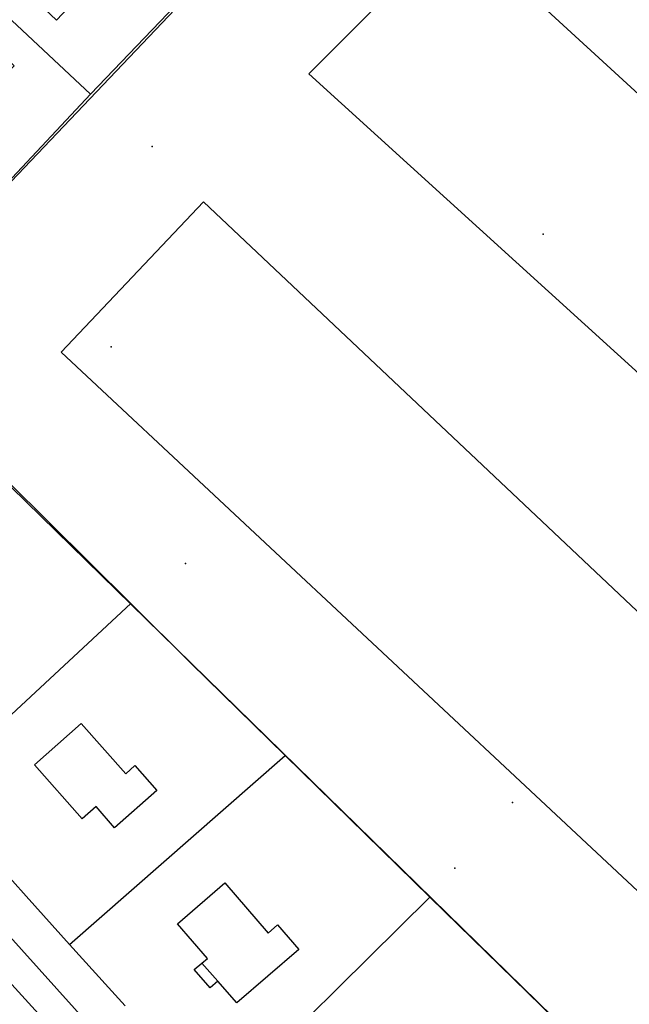
# Model space of a CAD drawing. Extents: x 2360757 to 2364152, y 4852792 to 4855644.
# Drawn here: x 2362548 to 2362633, y 4854638 to 4854776 of the extents above; entities that cross this region are included whole.
import ezdxf

# ---------------------------------------------------------------- set-up
doc = ezdxf.new("R2010")
doc.units = 0
for name, color, linetype in [('AC_VEI', 7, 'CONTINUOUS'), ('AR_STR', 7, 'CONTINUOUS'), ('EDIFIC', 7, 'CONTINUOUS'), ('EDIFICI1_SHP', 1, 'CONTINUOUS'), ('EL_DIV_PARTE1', 7, 'CONTINUOUS'), ('EL_STR', 7, 'CONTINUOUS'), ('ISOLATO', 7, 'CONTINUOUS'), ('MN_EDI_VOL', 7, 'CONTINUOUS'), ('MN_UVOL', 7, 'CONTINUOUS'), ('PT_QUO_PARTE_2', 7, 'CONTINUOUS'), ('THEME37_SHP', 4, 'CONTINUOUS'), ('TP_STR', 7, 'CONTINUOUS'), ('UN_VOL', 7, 'CONTINUOUS')]:
    doc.layers.add(name, color=color, linetype=linetype)

msp = doc.modelspace()

# ---------------------------------------------------------------- linework, layer by layer
at = {"layer": 'AC_VEI', "color": 7, "linetype": 'CONTINUOUS'}
for points in [[(2362481.37, 4854728.31, 10.09), (2362488.72, 4854719.91, 10.13), (2362500.18, 4854706.23, 10.14), (2362511.14, 4854694.31, 10.25), (2362512.99, 4854692.3, 10.25), (2362519.75, 4854684.93, 10.33), (2362522.06, 4854682.43, 10.35), (2362522.88, 4854681.52, 10.35), (2362526.19, 4854677.88, 10.37), (2362526.57, 4854677.46, 10.38), (2362527.93, 4854675.97, 10.38), (2362535.04, 4854668.15, 10.44), (2362539.81, 4854662.91, 10.49), (2362541.98, 4854660.52, 10.51), (2362546.57, 4854655.42, 10.54), (2362548.49, 4854653.29, 10.55), (2362554.58, 4854646.53, 10.6), (2362560.01, 4854640.51, 10.64), (2362562.35, 4854637.92, 10.67)], [(2362581.84, 4854602.04, 11.3), (2362540.27, 4854647.68, 10.63), (2362532.25, 4854656.51, 10.55), (2362523.41, 4854666.27, 10.44), (2362516.49, 4854673.21, 10.35), (2362516.97, 4854673.71, 10.37), (2362516.93, 4854674.61, 10.36), (2362505.13, 4854687.73, 10.37), (2362501.88, 4854692, 10.37), (2362491.59, 4854705.63, 10.21), (2362490.54, 4854705.93, 10.23), (2362490.12, 4854705.52, 10.24), (2362484.22, 4854711.72, 10.29), (2362485.25, 4854712.63, 10.24), (2362485.34, 4854713.77, 10.23), (2362481.12, 4854718.47, 10.22)]]:
    msp.add_polyline3d(points, dxfattribs=at)
at = {"layer": 'AR_STR', "color": 7, "linetype": 'CONTINUOUS'}
for points in [[(2362481.47, 4854732.36, 10.03), (2362490.01, 4854722.43, 10.09), (2362502.25, 4854708.19, 10.11), (2362500.18, 4854706.23, 10.14), (2362511.14, 4854694.31, 10.25), (2362512.99, 4854692.3, 10.25), (2362519.75, 4854684.93, 10.33), (2362522.06, 4854682.43, 10.35), (2362522.88, 4854681.52, 10.35), (2362526.19, 4854677.88, 10.37), (2362526.57, 4854677.46, 10.38), (2362527.93, 4854675.97, 10.38), (2362535.04, 4854668.15, 10.44), (2362539.81, 4854662.91, 10.49), (2362541.98, 4854660.52, 10.51), (2362546.57, 4854655.42, 10.54), (2362548.49, 4854653.29, 10.55), (2362554.58, 4854646.53, 10.6), (2362560.01, 4854640.51, 10.64), (2362562.35, 4854637.92, 10.67)], [(2362581.84, 4854602.04, 11.3), (2362540.27, 4854647.68, 10.63), (2362532.25, 4854656.51, 10.55), (2362523.41, 4854666.27, 10.44), (2362516.49, 4854673.21, 10.37), (2362515.57, 4854672.25, 10.37), (2362514.54, 4854672.17, 10.37), (2362513.11, 4854673.52, 10.37), (2362513.32, 4854674.45, 10.36), (2362514.34, 4854675.36, 10.35), (2362490.16, 4854701.33, 10.31), (2362489.16, 4854700.32, 10.34), (2362488.32, 4854700.18, 10.36), (2362487.02, 4854701.68, 10.35), (2362486.93, 4854702.44, 10.34), (2362490.12, 4854705.52, 10.24), (2362484.22, 4854711.72, 10.27), (2362481.03, 4854708.9, 10.37), (2362480.87, 4854708.89, 10.37)]]:
    msp.add_polyline3d(points, dxfattribs=at)
at = {"layer": 'EDIFIC', "color": 7, "linetype": 'CONTINUOUS'}
msp.add_polyline3d([(2362482.94, 4854789.32, 9.21), (2362532.52, 4854841.85, 9.21), (2362576.12, 4854800.69, 9.21), (2362552.73, 4854775.92, 9.21), (2362531.1, 4854796.35, 9.21), (2362525.12, 4854790.01, 9.21), (2362546.79, 4854769.56, 9.21), (2362523.27, 4854744.63, 9.21), (2362482.77, 4854782.84, 9.21)], dxfattribs=at)
for points in [[(2362556.21, 4854677.45, 10.28), (2362562.43, 4854670.41, 10.28), (2362563.72, 4854671.56, 10.28), (2362566.78, 4854668.08, 10.28), (2362560.87, 4854662.87, 10.28), (2362558.27, 4854665.82, 10.28), (2362556.31, 4854664.1, 10.28), (2362549.65, 4854671.67, 10.28), (2362556.21, 4854677.45, 10.28)], [(2362573.1, 4854643.91, 10.49), (2362573.86, 4854644.58, 10.49), (2362569.68, 4854649.43, 10.49), (2362576.31, 4854655.14, 10.49), (2362582.37, 4854648.12, 10.49), (2362583.69, 4854649.25, 10.49), (2362586.64, 4854645.83, 10.49), (2362577.98, 4854638.37, 10.49), (2362575.32, 4854641.39, 10.49), (2362573.1, 4854643.91, 10.49)]]:
    msp.add_polyline3d(points, close=True, dxfattribs=at)
at = {"layer": 'EDIFICI1_SHP'}
for points in [[(2362588.06, 4854768.44), (2362608.65, 4854789.03), (2362703.24, 4854702.35), (2362698.2, 4854696.59), (2362705.06, 4854690.09), (2362710.57, 4854695.64), (2362768.25, 4854642.79), (2362750.19, 4854621.12), (2362691.72, 4854674.26), (2362698.56, 4854682.87), (2362691.31, 4854689.75), (2362684.15, 4854681.13), (2362588.06, 4854768.44)], [(2362553.4, 4854729.45), (2362573.34, 4854750.48), (2362666.42, 4854662.64), (2362647.64, 4854641.34), (2362553.4, 4854729.45)]]:
    msp.add_lwpolyline(points, close=True, dxfattribs=at)
at = {"layer": 'EL_DIV_PARTE1', "color": 7, "linetype": 'CONTINUOUS'}
for points in [[(2362502.25, 4854708.19, 10.34), (2362524.07, 4854729.93, 10.27), (2362525.26, 4854731.2, 10.27), (2362557.51, 4854765.59, 10.31), (2362583.4, 4854792.65, 9.8), (2362591.06, 4854800.75, 9.81), (2362622.54, 4854834.04, 9.86), (2362661.07, 4854873.95, 9.75)], [(2362557.51, 4854765.59, 10.31), (2362528.07, 4854793.14, 9.61)], [(2362607.07, 4854651.14, 11.81), (2362605.02, 4854653.14, 11.83), (2362584.75, 4854672.99, 11.79), (2362571.61, 4854685.86, 11.77), (2362563.15, 4854694.25, 11.77), (2362545.95, 4854711.29, 11.77), (2362532.31, 4854724.42, 11.37), (2362525.26, 4854731.2, 11.16)], [(2362535.04, 4854668.15, 11.66), (2362563.15, 4854694.25, 11.77)], [(2362554.58, 4854646.53, 11.67), (2362584.75, 4854672.99, 10.54)], [(2362548.49, 4854653.29, 11.66), (2362554.58, 4854646.53, 11.67), (2362560.01, 4854640.51, 11.67)], [(2362605.02, 4854653.14, 11.83), (2362575.2, 4854623.64, 11.79)], [(2362644.37, 4854600, 11.32), (2362651.65, 4854607.61, 11.24), (2362626.43, 4854632.23, 11.56), (2362607.07, 4854651.14, 11.81)]]:
    msp.add_polyline3d(points, dxfattribs=at)
at = {"layer": 'EL_STR', "color": 7, "linetype": 'CONTINUOUS'}
msp.add_polyline3d([(2362481.21, 4854722.11, 0), (2362497.94, 4854702.89, 0), (2362520.83, 4854676.06, 0), (2362524.29, 4854672, 0), (2362560.63, 4854631.57, 0), (2362589.42, 4854599.98, 0), (2362603.46, 4854583.01, 0)], dxfattribs=at)
at = {"layer": 'ISOLATO', "color": 7, "linetype": 'CONTINUOUS'}
for points in [[(2362562.35, 4854637.92, 10.67), (2362560.01, 4854640.51, 10.64), (2362554.58, 4854646.53, 10.6), (2362548.49, 4854653.29, 10.55), (2362546.57, 4854655.42, 10.54), (2362541.98, 4854660.52, 10.51), (2362539.81, 4854662.91, 10.49), (2362535.04, 4854668.15, 10.44), (2362527.93, 4854675.97, 10.38), (2362526.57, 4854677.46, 10.38), (2362526.19, 4854677.88, 10.37), (2362522.88, 4854681.52, 10.35), (2362522.06, 4854682.43, 10.35), (2362519.75, 4854684.93, 10.33), (2362512.99, 4854692.3, 10.25), (2362511.14, 4854694.31, 10.25), (2362500.18, 4854706.23, 10.14), (2362502.25, 4854708.19, 10.11), (2362490.01, 4854722.43, 10.09), (2362481.47, 4854732.36, 10.03)], [(2362480.87, 4854708.89, 10.37), (2362481.03, 4854708.9, 10.37), (2362484.22, 4854711.72, 10.27), (2362490.12, 4854705.52, 10.24), (2362486.93, 4854702.44, 10.34), (2362487.02, 4854701.68, 10.35), (2362488.32, 4854700.18, 10.36), (2362489.16, 4854700.32, 10.34), (2362490.16, 4854701.33, 10.31), (2362514.34, 4854675.36, 10.35), (2362513.32, 4854674.45, 10.36), (2362513.11, 4854673.52, 10.37), (2362514.54, 4854672.17, 10.37), (2362515.57, 4854672.25, 10.37), (2362516.49, 4854673.21, 10.37), (2362523.41, 4854666.27, 10.44), (2362532.25, 4854656.51, 10.55), (2362540.27, 4854647.68, 10.63), (2362581.84, 4854602.04, 11.3)]]:
    msp.add_polyline3d(points, dxfattribs=at)
at = {"layer": 'MN_EDI_VOL', "color": 7, "linetype": 'CONTINUOUS'}
msp.add_polyline3d([(2362573.1, 4854643.91, 10.61), (2362575.32, 4854641.39, 10.61), (2362574.23, 4854640.45, 10.61), (2362572.03, 4854643, 10.61), (2362573.1, 4854643.91, 10.61)], close=True, dxfattribs=at)
at = {"layer": 'MN_UVOL', "color": 7, "linetype": 'CONTINUOUS'}
msp.add_polyline3d([(2362573.1, 4854643.91, 10.61), (2362575.32, 4854641.39, 10.61), (2362574.23, 4854640.45, 10.61), (2362572.03, 4854643, 10.61), (2362573.1, 4854643.91, 10.61)], close=True, dxfattribs=at)
at = {"layer": 'PT_QUO_PARTE_2', "color": 7}
for p in [(2362566.11, 4854758.25, 9.61), (2362620.89, 4854745.95, 9.82), (2362560.37, 4854730.22, 9.9), (2362570.78, 4854699.86, 9.83), (2362616.59, 4854666.38, 9.98), (2362608.5, 4854657.2, 9.95)]:
    msp.add_point(p, dxfattribs=at)
at = {"layer": 'THEME37_SHP'}
msp.add_lwpolyline([(2362645.1, 4854532.84), (2362626.97, 4854553.21), (2362613.88, 4854568.13), (2362619.43, 4854573.93), (2362651.65, 4854607.61), (2362525.26, 4854731.2), (2362661.07, 4854873.95), (2362601.56, 4854930.04), (2362620.78, 4854949.6), (2362642.81, 4854969.89)], dxfattribs=at)
at = {"layer": 'TP_STR', "color": 7, "linetype": 'CONTINUOUS'}
for points in [[(2362481.47, 4854732.36, 10.03), (2362490.01, 4854722.43, 10.09), (2362502.25, 4854708.19, 10.11), (2362500.18, 4854706.23, 10.14), (2362511.14, 4854694.31, 10.25), (2362512.99, 4854692.3, 10.25), (2362519.75, 4854684.93, 10.33), (2362522.06, 4854682.43, 10.35), (2362522.88, 4854681.52, 10.35), (2362526.19, 4854677.88, 10.37), (2362526.57, 4854677.46, 10.38), (2362527.93, 4854675.97, 10.38), (2362535.04, 4854668.15, 10.44), (2362539.81, 4854662.91, 10.49), (2362541.98, 4854660.52, 10.51), (2362546.57, 4854655.42, 10.54), (2362548.49, 4854653.29, 10.55), (2362554.58, 4854646.53, 10.6), (2362560.01, 4854640.51, 10.64), (2362562.35, 4854637.92, 10.67)], [(2362581.84, 4854602.04, 11.3), (2362540.27, 4854647.68, 10.63), (2362532.25, 4854656.51, 10.55), (2362523.41, 4854666.27, 10.44), (2362516.49, 4854673.21, 10.37), (2362515.57, 4854672.25, 10.37), (2362514.54, 4854672.17, 10.37), (2362513.11, 4854673.52, 10.37), (2362513.32, 4854674.45, 10.36), (2362514.34, 4854675.36, 10.35), (2362490.16, 4854701.33, 10.31), (2362489.16, 4854700.32, 10.34), (2362488.32, 4854700.18, 10.36), (2362487.02, 4854701.68, 10.35), (2362486.93, 4854702.44, 10.34), (2362490.12, 4854705.52, 10.24), (2362484.22, 4854711.72, 10.27), (2362481.03, 4854708.9, 10.37), (2362480.87, 4854708.89, 10.37)]]:
    msp.add_polyline3d(points, dxfattribs=at)
at = {"layer": 'UN_VOL', "color": 7, "linetype": 'CONTINUOUS'}
msp.add_polyline3d([(2362482.94, 4854789.32, 9.21), (2362532.52, 4854841.85, 9.21), (2362576.12, 4854800.69, 9.21), (2362552.73, 4854775.92, 9.21), (2362531.1, 4854796.35, 9.21), (2362525.12, 4854790.01, 9.21), (2362546.79, 4854769.56, 9.21), (2362523.27, 4854744.63, 9.21), (2362482.77, 4854782.84, 9.21)], dxfattribs=at)
for points in [[(2362556.21, 4854677.45, 10.28), (2362562.43, 4854670.41, 10.28), (2362563.72, 4854671.56, 10.28), (2362566.78, 4854668.08, 10.28), (2362560.87, 4854662.87, 10.28), (2362558.27, 4854665.82, 10.28), (2362556.31, 4854664.1, 10.28), (2362549.65, 4854671.67, 10.28), (2362556.21, 4854677.45, 10.28)], [(2362573.1, 4854643.91, 10.49), (2362573.86, 4854644.58, 10.49), (2362569.68, 4854649.43, 10.49), (2362576.31, 4854655.14, 10.49), (2362582.37, 4854648.12, 10.49), (2362583.69, 4854649.25, 10.49), (2362586.64, 4854645.83, 10.49), (2362577.98, 4854638.37, 10.49), (2362575.32, 4854641.39, 10.49), (2362573.1, 4854643.91, 10.49)]]:
    msp.add_polyline3d(points, close=True, dxfattribs=at)

doc.saveas('drawing.dxf')
